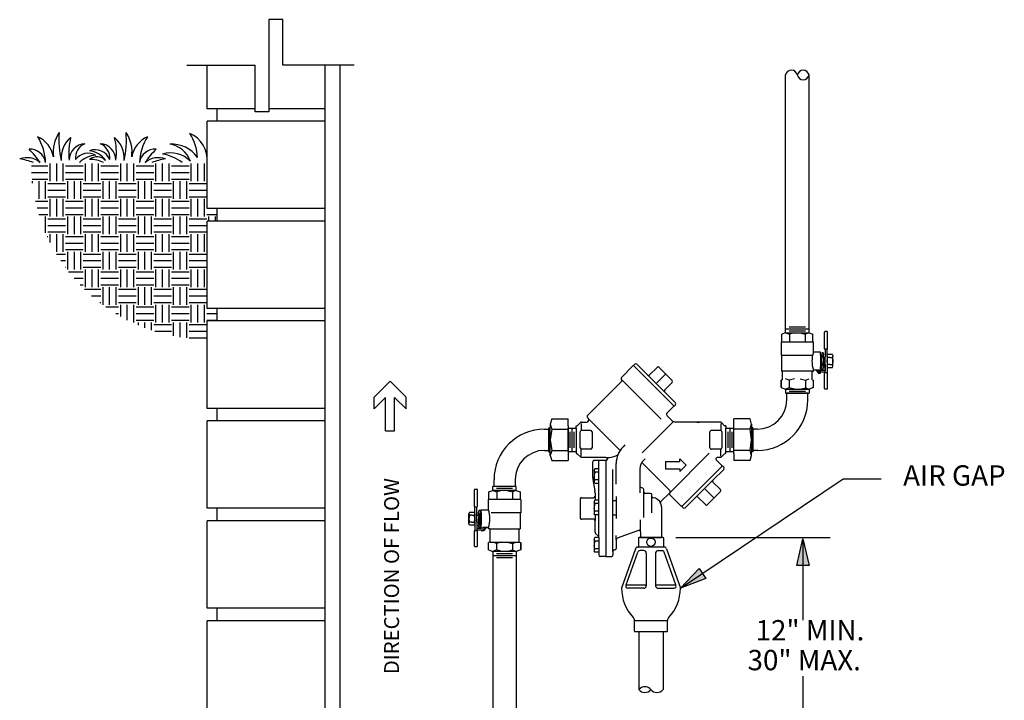
# Model space of a CAD drawing. Extents: x 6.4 to 28, y 6 to 18.3.
# Drawn here: x 6.4 to 16.9, y 11.1 to 18.3 of the extents above; entities that cross this region are included whole.
import ezdxf
from ezdxf.enums import TextEntityAlignment as Align

# ---------------------------------------------------------------- set-up
doc = ezdxf.new("R2010")
doc.units = 0
doc.header["$MEASUREMENT"] = 0
doc.layers.get('0').update_dxf_attribs({"linetype": 'CONTINUOUS'})
for name, color, linetype in [('OBJECT1', 7, 'CONTINUOUS'), ('OBJECT2', 8, 'CONTINUOUS'), ('TEXT', 7, 'CONTINUOUS')]:
    doc.layers.add(name, color=color, linetype=linetype)
doc.styles.add('ROMANS', font='romans.shx')

# ---------------------------------------------------------------- blocks, each defined once
blk = doc.blocks.new('*X5')
at = {"color": 0}
for p, q in [((-118.312, 62.812), (-118.312, 62.823)), ((-117.75, 62.812), (-117.75, 62.823)), ((-117.188, 62.812), (-117.188, 62.823)), ((-116.812, 61.312), (-116.812, 62.812)), ((-116.25, 61.312), (-116.25, 62.812)), ((-115.688, 61.312), (-115.688, 62.812)), ((-115.312, 62.812), (-115.312, 62.823)), ((-114.75, 62.812), (-114.75, 62.823)), ((-114.187, 62.812), (-114.187, 62.823)), ((-113.812, 61.312), (-113.812, 62.812)), ((-113.25, 61.312), (-113.25, 62.812)), ((-112.688, 61.312), (-112.688, 62.812)), ((-112.312, 62.812), (-112.312, 62.823)), ((-111.75, 62.812), (-111.75, 62.823)), ((-111.187, 62.812), (-111.187, 62.823)), ((-110.812, 61.312), (-110.812, 62.812)), ((-110.25, 61.312), (-110.25, 62.812)), ((-109.688, 61.312), (-109.688, 62.812)), ((-109.312, 62.812), (-109.312, 62.823)), ((-108.75, 62.812), (-108.75, 62.823)), ((-108.187, 62.812), (-108.187, 62.823)), ((-107.812, 61.312), (-107.812, 62.812)), ((-107.25, 61.312), (-107.25, 62.812)), ((-106.688, 61.312), (-106.688, 62.812)), ((-106.312, 62.812), (-106.312, 62.823)), ((-105.75, 62.812), (-105.75, 62.823)), ((-105.188, 62.812), (-105.188, 62.823)), ((-104.812, 61.312), (-104.812, 62.812)), ((-104.25, 61.312), (-104.25, 62.812)), ((-103.687, 61.312), (-103.687, 62.812)), ((-118.404, 62.625), (-117, 62.625)), ((-118.386, 62.062), (-117, 62.062)), ((-115.5, 62.625), (-114, 62.625)), ((-115.5, 62.062), (-114, 62.062)), ((-112.5, 62.625), (-111, 62.625)), ((-112.5, 62.062), (-111, 62.062)), ((-109.5, 62.625), (-108, 62.625)), ((-109.5, 62.062), (-108, 62.062)), ((-106.5, 62.625), (-105, 62.625)), ((-106.5, 62.062), (-105, 62.062)), ((-103.5, 62.625), (-103.47, 62.625)), ((-103.5, 62.062), (-103.47, 62.062)), ((-118.347, 61.5), (-117, 61.5)), ((-118.312, 61.161), (-118.312, 61.312)), ((-117.75, 59.812), (-117.75, 61.312)), ((-117.188, 59.812), (-117.188, 61.312)), ((-117, 61.125), (-115.5, 61.125)), ((-115.5, 61.5), (-114, 61.5)), ((-115.312, 59.812), (-115.312, 61.312)), ((-114.75, 59.812), (-114.75, 61.312)), ((-114.187, 59.812), (-114.187, 61.312)), ((-114, 61.125), (-112.5, 61.125)), ((-112.5, 61.5), (-111, 61.5)), ((-112.312, 59.812), (-112.312, 61.312)), ((-111.75, 59.812), (-111.75, 61.312)), ((-111.187, 59.812), (-111.187, 61.312)), ((-111, 61.125), (-109.5, 61.125)), ((-109.5, 61.5), (-108, 61.5)), ((-109.312, 59.812), (-109.312, 61.312)), ((-108.75, 59.812), (-108.75, 61.312)), ((-108.187, 59.812), (-108.187, 61.312)), ((-108, 61.125), (-106.5, 61.125)), ((-106.5, 61.5), (-105, 61.5)), ((-106.312, 59.812), (-106.312, 61.312)), ((-105.75, 59.812), (-105.75, 61.312)), ((-105.188, 59.812), (-105.188, 61.312)), ((-105, 61.125), (-103.5, 61.125)), ((-103.5, 61.5), (-103.47, 61.5)), ((-117, 60.562), (-115.5, 60.562)), ((-114, 60.562), (-112.5, 60.562)), ((-111, 60.562), (-109.5, 60.562)), ((-108, 60.562), (-106.5, 60.562)), ((-105, 60.562), (-103.5, 60.562)), ((-118.059, 59.625), (-117, 59.625)), ((-117, 60), (-115.5, 60)), ((-116.812, 58.312), (-116.812, 59.812)), ((-116.25, 58.312), (-116.25, 59.812)), ((-115.688, 58.312), (-115.688, 59.812)), ((-115.5, 59.625), (-114, 59.625)), ((-114, 60), (-112.5, 60)), ((-113.812, 58.312), (-113.812, 59.812)), ((-113.25, 58.312), (-113.25, 59.812)), ((-112.688, 58.312), (-112.688, 59.812)), ((-112.5, 59.625), (-111, 59.625)), ((-111, 60), (-109.5, 60)), ((-110.812, 58.312), (-110.812, 59.812)), ((-110.25, 58.312), (-110.25, 59.812)), ((-109.688, 58.312), (-109.688, 59.812)), ((-109.5, 59.625), (-108, 59.625)), ((-108, 60), (-106.5, 60)), ((-107.812, 58.312), (-107.812, 59.812)), ((-107.25, 58.312), (-107.25, 59.812)), ((-106.688, 58.312), (-106.688, 59.812)), ((-106.5, 59.625), (-105, 59.625)), ((-105, 60), (-103.5, 60)), ((-104.812, 58.312), (-104.812, 59.812)), ((-104.25, 58.312), (-104.25, 59.812)), ((-103.687, 58.312), (-103.687, 59.812)), ((-103.5, 59.625), (-103.47, 59.625)), ((-117.924, 59.062), (-117, 59.062)), ((-115.5, 59.062), (-114, 59.062)), ((-112.5, 59.062), (-111, 59.062)), ((-109.5, 59.062), (-108, 59.062)), ((-106.5, 59.062), (-105, 59.062)), ((-103.5, 59.062), (-103.47, 59.062)), ((-117.766, 58.5), (-117, 58.5)), ((-117.188, 56.916), (-117.188, 58.312)), ((-117, 58.125), (-115.5, 58.125)), ((-115.5, 58.5), (-114, 58.5)), ((-115.312, 56.812), (-115.312, 58.312)), ((-114.75, 56.812), (-114.75, 58.312)), ((-114.187, 56.812), (-114.187, 58.312)), ((-114, 58.125), (-112.5, 58.125)), ((-112.5, 58.5), (-111, 58.5)), ((-112.312, 56.812), (-112.312, 58.312)), ((-111.75, 56.812), (-111.75, 58.312)), ((-111.187, 56.812), (-111.187, 58.312)), ((-111, 58.125), (-109.5, 58.125)), ((-109.5, 58.5), (-108, 58.5)), ((-109.312, 56.812), (-109.312, 58.312)), ((-108.75, 56.812), (-108.75, 58.312)), ((-108.187, 56.812), (-108.187, 58.312)), ((-108, 58.125), (-106.5, 58.125)), ((-106.5, 58.5), (-105, 58.5)), ((-106.312, 56.812), (-106.312, 58.312)), ((-105.75, 56.812), (-105.75, 58.312)), ((-105.188, 56.812), (-105.188, 58.312)), ((-105, 58.125), (-103.5, 58.125)), ((-103.5, 58.5), (-102.631, 58.5)), ((-103.312, 57.921), (-103.312, 58.312)), ((-102.75, 57.921), (-102.75, 58.312)), ((-117, 57.562), (-115.5, 57.562)), ((-117, 57), (-115.5, 57)), ((-114, 57.562), (-112.5, 57.562)), ((-114, 57), (-112.5, 57)), ((-111, 57.562), (-109.5, 57.562)), ((-111, 57), (-109.5, 57)), ((-108, 57.562), (-106.5, 57.562)), ((-108, 57), (-106.5, 57)), ((-105, 57.562), (-103.5, 57.562)), ((-105, 57), (-103.5, 57)), ((-117.059, 56.625), (-117, 56.625)), ((-116.812, 56.112), (-116.812, 56.812)), ((-116.25, 55.312), (-116.25, 56.812)), ((-115.688, 55.312), (-115.688, 56.812)), ((-115.5, 56.625), (-114, 56.625)), ((-115.5, 56.062), (-114, 56.062)), ((-113.812, 55.312), (-113.812, 56.812)), ((-113.25, 55.312), (-113.25, 56.812)), ((-112.688, 55.312), (-112.688, 56.812)), ((-112.5, 56.625), (-111, 56.625)), ((-112.5, 56.062), (-111, 56.062)), ((-110.812, 55.312), (-110.812, 56.812)), ((-110.25, 55.312), (-110.25, 56.812)), ((-109.688, 55.312), (-109.688, 56.812)), ((-109.5, 56.625), (-108, 56.625)), ((-109.5, 56.062), (-108, 56.062)), ((-107.812, 55.312), (-107.812, 56.812)), ((-107.25, 55.312), (-107.25, 56.812)), ((-106.688, 55.312), (-106.688, 56.812)), ((-106.5, 56.625), (-105, 56.625)), ((-106.5, 56.062), (-105, 56.062)), ((-104.812, 55.312), (-104.812, 56.812)), ((-104.25, 55.312), (-104.25, 56.812)), ((-103.687, 55.312), (-103.687, 56.812)), ((-103.5, 56.625), (-103.47, 56.625)), ((-103.5, 56.062), (-103.47, 56.062)), ((-115.5, 55.5), (-114, 55.5)), ((-115.312, 53.812), (-115.312, 55.312)), ((-114.75, 53.812), (-114.75, 55.312)), ((-114.187, 53.812), (-114.187, 55.312)), ((-112.5, 55.5), (-111, 55.5)), ((-112.312, 53.812), (-112.312, 55.312)), ((-111.75, 53.812), (-111.75, 55.312)), ((-111.187, 53.812), (-111.187, 55.312)), ((-109.5, 55.5), (-108, 55.5)), ((-109.312, 53.812), (-109.312, 55.312)), ((-108.75, 53.812), (-108.75, 55.312)), ((-108.187, 53.812), (-108.187, 55.312)), ((-106.5, 55.5), (-105, 55.5)), ((-106.312, 53.812), (-106.312, 55.312)), ((-105.75, 53.812), (-105.75, 55.312)), ((-105.188, 53.812), (-105.188, 55.312)), ((-103.5, 55.5), (-103.47, 55.5)), ((-116.269, 55.125), (-115.5, 55.125)), ((-115.913, 54.562), (-115.5, 54.562)), ((-114, 55.125), (-112.5, 55.125)), ((-114, 54.562), (-112.5, 54.562)), ((-111, 55.125), (-109.5, 55.125)), ((-111, 54.562), (-109.5, 54.562)), ((-108, 55.125), (-106.5, 55.125)), ((-108, 54.562), (-106.5, 54.562)), ((-105, 55.125), (-103.5, 55.125)), ((-105, 54.562), (-103.5, 54.562)), ((-115.521, 54), (-115.5, 54)), ((-115.237, 53.625), (-114, 53.625)), ((-114, 54), (-112.5, 54)), ((-113.812, 52.312), (-113.812, 53.812)), ((-113.25, 52.312), (-113.25, 53.812)), ((-112.688, 52.312), (-112.688, 53.812)), ((-112.5, 53.625), (-111, 53.625)), ((-111, 54), (-109.5, 54)), ((-110.812, 52.312), (-110.812, 53.812)), ((-110.25, 52.312), (-110.25, 53.812)), ((-109.688, 52.312), (-109.688, 53.812)), ((-109.5, 53.625), (-108, 53.625)), ((-108, 54), (-106.5, 54)), ((-107.812, 52.312), (-107.812, 53.812)), ((-107.25, 52.312), (-107.25, 53.812)), ((-106.688, 52.312), (-106.688, 53.812)), ((-106.5, 53.625), (-105, 53.625)), ((-105, 54), (-103.5, 54)), ((-104.812, 52.312), (-104.812, 53.812)), ((-104.25, 52.312), (-104.25, 53.812)), ((-103.687, 52.312), (-103.687, 53.812)), ((-103.5, 53.625), (-103.47, 53.625)), ((-114.775, 53.062), (-114, 53.062)), ((-112.5, 53.062), (-111, 53.062)), ((-109.5, 53.062), (-108, 53.062)), ((-106.5, 53.062), (-105, 53.062)), ((-103.5, 53.062), (-103.47, 53.062)), ((-114.264, 52.5), (-114, 52.5)), ((-113.892, 52.125), (-112.5, 52.125)), ((-112.5, 52.5), (-111, 52.5)), ((-112.312, 50.812), (-112.312, 52.312)), ((-111.75, 50.812), (-111.75, 52.312)), ((-111.187, 50.812), (-111.187, 52.312)), ((-111, 52.125), (-109.5, 52.125)), ((-109.5, 52.5), (-108, 52.5)), ((-109.312, 50.812), (-109.312, 52.312)), ((-108.75, 50.812), (-108.75, 52.312)), ((-108.187, 50.812), (-108.187, 52.312)), ((-108, 52.125), (-106.5, 52.125)), ((-106.5, 52.5), (-105, 52.5)), ((-106.312, 50.812), (-106.312, 52.312)), ((-105.75, 50.812), (-105.75, 52.312)), ((-105.188, 50.812), (-105.188, 52.312)), ((-105, 52.125), (-103.5, 52.125)), ((-103.5, 52.5), (-103.47, 52.5)), ((-113.282, 51.562), (-112.5, 51.562)), ((-111, 51.562), (-109.5, 51.562)), ((-108, 51.562), (-106.5, 51.562)), ((-105, 51.562), (-103.5, 51.562)), ((-112.596, 51), (-112.5, 51)), ((-112.088, 50.625), (-111, 50.625)), ((-111, 51), (-109.5, 51)), ((-110.812, 49.817), (-110.812, 50.812)), ((-110.25, 49.515), (-110.25, 50.812)), ((-109.688, 49.312), (-109.688, 50.812)), ((-109.5, 50.625), (-108, 50.625)), ((-108, 51), (-106.5, 51)), ((-107.812, 49.312), (-107.812, 50.812)), ((-107.25, 49.312), (-107.25, 50.812)), ((-106.688, 49.312), (-106.688, 50.812)), ((-106.5, 50.625), (-105, 50.625)), ((-105, 51), (-103.5, 51)), ((-104.812, 49.312), (-104.812, 50.812)), ((-104.25, 49.312), (-104.25, 50.812)), ((-103.687, 49.312), (-103.687, 50.812)), ((-103.5, 50.625), (-103.47, 50.625)), ((-111.231, 50.062), (-111, 50.062)), ((-109.5, 50.062), (-108, 50.062)), ((-109.5, 49.5), (-108, 49.5)), ((-106.5, 50.062), (-105, 50.062)), ((-106.5, 49.5), (-105, 49.5)), ((-103.5, 50.062), (-102.631, 50.062)), ((-103.5, 49.5), (-102.631, 49.5)), ((-109.312, 49.078), (-109.312, 49.312)), ((-108.75, 48.852), (-108.75, 49.312)), ((-108.187, 48.652), (-108.187, 49.312)), ((-108, 49.125), (-106.5, 49.125)), ((-107.909, 48.562), (-106.5, 48.562)), ((-106.312, 48.161), (-106.312, 49.312)), ((-105.75, 48.063), (-105.75, 49.312)), ((-105.188, 47.987), (-105.188, 49.312)), ((-105, 49.125), (-103.5, 49.125)), ((-105, 48.562), (-103.5, 48.562)), ((-105, 48), (-103.5, 48))]:
    blk.add_line(p, q, dxfattribs=at)
blk = doc.blocks.new('SPECSHEET_FLOWARROW')
at = {"layer": 'OBJECT1'}
for p, q in [((0, 0), (-1.359, -1.359)), ((0, 0), (1.359, -1.359)), ((-1.359, -2.356), (-1.359, -1.359)), ((-0.388, -1.385), (-1.359, -2.356)), ((-0.388, -4.226), (-0.388, -1.385)), ((0.388, -4.226), (0.388, -1.385)), ((0.388, -1.385), (1.359, -2.356)), ((1.359, -2.356), (1.359, -1.359)), ((-0.388, -4.226), (0.388, -4.226))]:
    blk.add_line(p, q, dxfattribs=at)

msp = doc.modelspace()

# ---------------------------------------------------------------- hatches: boundary and pattern name
at = {"layer": 'TEXT'}
h = msp.add_hatch(color=256, dxfattribs=at)
h.paths.add_polyline_path([(14.739, 12.818), (14.675, 12.536), (14.739, 12.536)])
h.paths.add_polyline_path([(14.739, 12.818), (14.739, 12.818), (14.739, 12.536), (14.803, 12.536)])
h = msp.add_hatch(color=256, dxfattribs=at)
h.paths.add_polyline_path([(13.437, 12.294), (13.707, 12.398), (13.671, 12.451)])
h.paths.add_polyline_path([(13.671, 12.451), (13.635, 12.504), (13.437, 12.294), (13.437, 12.294)])

# ---------------------------------------------------------------- linework, layer by layer
for p, q in [((15.166, 13.456), (15.571, 13.456)), ((11.412, 12.785), (11.725, 12.785))]:
    msp.add_line(p, q)
at = {"layer": 'OBJECT1'}
for p, q in [((8.409, 17.39), (8.409, 17.854)), ((9.818, 17.854), (9.818, 10.595)), ((14.554, 15.009), (14.554, 17.749)), ((14.804, 15.009), (14.804, 17.749)), ((8.409, 16.328), (8.409, 17.257)), ((8.409, 15.266), (8.409, 16.195)), ((8.409, 14.205), (8.409, 15.134)), ((14.554, 15.009), (14.513, 14.993)), ((14.513, 14.912), (14.513, 14.993)), ((14.804, 15.009), (14.845, 14.993)), ((14.845, 14.912), (14.845, 14.993)), ((14.968, 14.838), (14.968, 15.016)), ((14.994, 15.021), (14.973, 15.021)), ((14.999, 14.838), (14.999, 15.016)), ((14.507, 14.911), (14.507, 14.77)), ((14.851, 14.802), (14.851, 14.911)), ((14.512, 14.769), (14.512, 14.6)), ((14.926, 14.802), (14.851, 14.802)), ((14.926, 14.771), (14.926, 14.802)), ((14.938, 14.771), (14.926, 14.771)), ((14.938, 14.797), (14.938, 14.771)), ((14.952, 14.797), (14.938, 14.797)), ((14.952, 14.797), (14.957, 14.776)), ((14.957, 14.746), (14.957, 14.776)), ((14.973, 14.833), (14.973, 14.746)), ((14.994, 14.762), (14.994, 14.833)), ((14.994, 14.762), (14.998, 14.778)), ((15.052, 14.778), (14.998, 14.778)), ((15.052, 14.778), (15.056, 14.762)), ((15.056, 14.654), (15.056, 14.762)), ((12.933, 14.656), (12.812, 14.534)), ((12.939, 14.661), (12.952, 14.675)), ((12.974, 14.675), (13.088, 14.561)), ((14.938, 14.646), (14.926, 14.646)), ((14.926, 14.608), (14.926, 14.646)), ((14.938, 14.62), (14.938, 14.646)), ((14.973, 14.746), (14.957, 14.746)), ((14.973, 14.746), (14.957, 14.746)), ((14.973, 14.671), (14.957, 14.671)), ((14.957, 14.671), (14.957, 14.64)), ((14.973, 14.671), (14.973, 14.608)), ((14.973, 14.608), (14.973, 14.671)), ((14.994, 14.654), (14.998, 14.638)), ((14.994, 14.654), (14.994, 14.583)), ((15.052, 14.638), (15.056, 14.654)), ((13.19, 14.641), (13.11, 14.561)), ((13.212, 14.641), (13.35, 14.503)), ((14.523, 14.51), (14.523, 14.6)), ((14.835, 14.6), (14.851, 14.6)), ((14.835, 14.51), (14.835, 14.6)), ((14.851, 14.615), (14.876, 14.615)), ((14.851, 14.6), (14.851, 14.615)), ((14.876, 14.615), (14.899, 14.582)), ((14.903, 14.58), (14.921, 14.58)), ((14.973, 14.608), (14.926, 14.608)), ((14.973, 14.59), (14.926, 14.59)), ((14.926, 14.59), (14.926, 14.585)), ((14.952, 14.62), (14.938, 14.62)), ((14.952, 14.62), (14.957, 14.64)), ((14.968, 14.416), (14.968, 14.578)), ((14.973, 14.583), (14.973, 14.59)), ((14.973, 14.59), (14.973, 14.583)), ((14.998, 14.638), (15.052, 14.638)), ((14.999, 14.416), (14.999, 14.578)), ((12.449, 14.129), (12.812, 14.492)), ((12.812, 14.513), (12.812, 14.513)), ((13.35, 14.481), (13.27, 14.401)), ((14.523, 14.51), (14.507, 14.504)), ((14.507, 14.426), (14.507, 14.504)), ((14.507, 14.504), (14.507, 14.426)), ((14.835, 14.51), (14.851, 14.504)), ((14.851, 14.426), (14.851, 14.504)), ((13.384, 14.265), (13.27, 14.379)), ((14.507, 14.426), (14.554, 14.409)), ((14.554, 14.409), (14.554, 14.367)), ((14.791, 14.367), (14.566, 14.367)), ((14.566, 14.296), (14.566, 14.367)), ((14.791, 14.296), (14.791, 14.367)), ((14.851, 14.426), (14.804, 14.409)), ((14.804, 14.409), (14.804, 14.367)), ((14.804, 14.409), (14.804, 14.409)), ((14.994, 14.411), (14.973, 14.411)), ((13.365, 14.225), (13.293, 14.153)), ((13.37, 14.23), (13.384, 14.243)), ((13.293, 14.13), (13.346, 14.077)), ((8.409, 13.143), (8.409, 14.072)), ((12.07, 14.093), (12.055, 14.039)), ((12.055, 14.039), (12.055, 14)), ((12.07, 14.093), (12.243, 14.093)), ((12.243, 14.019), (12.243, 14.093)), ((12.328, 13.996), (12.328, 14.019)), ((12.328, 14.019), (12.334, 14.019)), ((12.375, 14.054), (12.345, 14.024)), ((12.387, 14.059), (12.438, 14.059)), ((12.449, 14.108), (12.455, 14.102)), ((13.861, 14.059), (13.39, 14.059)), ((13.872, 14.054), (13.903, 14.024)), ((13.92, 14.019), (13.914, 14.019)), ((13.92, 14.019), (13.92, 13.996)), ((14.005, 14.019), (14.005, 14.093)), ((14.177, 14.093), (14.005, 14.093)), ((14.192, 14.039), (14.177, 14.093)), ((14.192, 14.039), (14.192, 14)), ((11.994, 13.984), (12.029, 13.984)), ((12.04, 13.995), (12.04, 14)), ((12.04, 14), (12.055, 14)), ((12.243, 13.996), (12.328, 13.996)), ((13.92, 13.996), (14.005, 13.996)), ((14.207, 14), (14.192, 14)), ((14.207, 14), (14.207, 13.995)), ((14.254, 13.984), (14.219, 13.984)), ((14.254, 13.984), (14.219, 13.984)), ((11.994, 13.759), (12.029, 13.759)), ((12.04, 13.743), (12.04, 13.748)), ((12.04, 13.743), (12.055, 13.743)), ((12.055, 13.704), (12.055, 13.743)), ((12.055, 13.704), (12.07, 13.65)), ((12.243, 13.747), (12.328, 13.747)), ((12.243, 13.724), (12.243, 13.65)), ((12.328, 13.747), (12.328, 13.724)), ((12.328, 13.724), (12.334, 13.724)), ((12.375, 13.689), (12.345, 13.719)), ((13.872, 13.689), (13.903, 13.719)), ((13.92, 13.724), (13.914, 13.724)), ((13.92, 13.724), (13.92, 13.747)), ((13.92, 13.747), (14.005, 13.747)), ((14.005, 13.724), (14.005, 13.65)), ((14.177, 13.65), (14.192, 13.704)), ((14.207, 13.743), (14.192, 13.743)), ((14.192, 13.704), (14.192, 13.743)), ((14.207, 13.748), (14.207, 13.743)), ((14.254, 13.759), (14.219, 13.759)), ((14.254, 13.759), (14.219, 13.759)), ((12.07, 13.65), (12.243, 13.65)), ((12.646, 13.684), (12.387, 13.684)), ((12.505, 13.471), (12.505, 13.636)), ((12.645, 13.651), (12.521, 13.651)), ((12.645, 13.651), (12.645, 13.651)), ((12.661, 13.668), (12.661, 13.667)), ((13.878, 13.597), (13.818, 13.657)), ((13.861, 13.684), (13.829, 13.684)), ((14.177, 13.65), (14.005, 13.65)), ((13.897, 13.557), (13.783, 13.443)), ((13.883, 13.593), (13.897, 13.579)), ((11.456, 13.447), (11.456, 13.376)), ((11.681, 13.447), (11.681, 13.376)), ((12.507, 13.45), (12.528, 13.329)), ((13.863, 13.342), (13.783, 13.421)), ((11.249, 13.163), (11.249, 13.341)), ((11.253, 13.346), (11.275, 13.346)), ((11.28, 13.163), (11.28, 13.341)), ((11.402, 13.318), (11.444, 13.334)), ((11.402, 13.237), (11.402, 13.318)), ((11.444, 13.334), (11.444, 13.376)), ((11.444, 13.334), (11.444, 13.334)), ((11.681, 13.376), (11.456, 13.376)), ((11.694, 13.334), (11.694, 13.376)), ((11.694, 13.334), (11.735, 13.318)), ((11.735, 13.318), (11.735, 13.237)), ((12.53, 13.308), (12.53, 13.272)), ((13.23, 13.214), (13.325, 13.309)), ((13.446, 13.167), (13.325, 13.288)), ((13.863, 13.32), (13.725, 13.182)), ((11.397, 13.127), (11.397, 13.236)), ((11.741, 13.236), (11.741, 13.094)), ((12.373, 13.241), (12.373, 13.043)), ((12.388, 13.256), (12.514, 13.256)), ((13.487, 13.148), (13.601, 13.261)), ((13.703, 13.182), (13.623, 13.261)), ((11.196, 13.103), (11.191, 13.087)), ((11.191, 12.979), (11.191, 13.087)), ((11.196, 13.103), (11.249, 13.103)), ((11.254, 13.087), (11.249, 13.103)), ((11.254, 13.087), (11.254, 13.158)), ((11.275, 13.071), (11.275, 13.158)), ((11.296, 13.122), (11.291, 13.101)), ((11.291, 13.071), (11.291, 13.101)), ((11.296, 13.122), (11.309, 13.122)), ((11.309, 13.122), (11.309, 13.096)), ((11.309, 13.096), (11.322, 13.096)), ((11.322, 13.127), (11.397, 13.127)), ((11.322, 13.096), (11.322, 13.127)), ((11.735, 13.094), (11.735, 12.924)), ((13.235, 13.158), (13.235, 12.832)), ((13.452, 13.162), (13.465, 13.148)), ((8.409, 12.081), (8.409, 13.01)), ((11.196, 12.963), (11.191, 12.979)), ((11.254, 12.979), (11.249, 12.963)), ((11.254, 12.979), (11.254, 12.908)), ((11.275, 13.071), (11.291, 13.071)), ((11.275, 12.996), (11.275, 12.933)), ((11.291, 12.996), (11.291, 12.965)), ((11.309, 12.971), (11.322, 12.971)), ((11.309, 12.944), (11.309, 12.971)), ((11.322, 12.933), (11.322, 12.971)), ((12.514, 13.028), (12.388, 13.028)), ((12.53, 12.888), (12.53, 13.012)), ((11.249, 12.963), (11.196, 12.963)), ((11.249, 12.741), (11.249, 12.903)), ((11.275, 12.933), (11.322, 12.933)), ((11.275, 12.908), (11.275, 12.915)), ((11.275, 12.915), (11.275, 12.908)), ((11.275, 12.915), (11.322, 12.915)), ((11.28, 12.741), (11.28, 12.903)), ((11.296, 12.944), (11.291, 12.965)), ((11.296, 12.944), (11.309, 12.944)), ((11.322, 12.915), (11.322, 12.91)), ((11.345, 12.905), (11.327, 12.905)), ((11.372, 12.939), (11.349, 12.907)), ((11.397, 12.939), (11.372, 12.939)), ((11.397, 12.924), (11.397, 12.939)), ((11.412, 12.924), (11.397, 12.924)), ((11.412, 12.924), (11.412, 12.785)), ((11.725, 12.785), (11.725, 12.924)), ((12.566, 12.846), (12.535, 12.877)), ((12.991, 12.909), (12.765, 12.824)), ((13.013, 12.894), (13.013, 12.832)), ((11.412, 12.785), (11.397, 12.78)), ((11.397, 12.701), (11.397, 12.78)), ((11.725, 12.785), (11.741, 12.78)), ((11.741, 12.701), (11.741, 12.78)), ((11.741, 12.78), (11.741, 12.701)), ((12.529, 12.833), (12.52, 12.82)), ((12.52, 12.82), (12.52, 12.689)), ((12.57, 12.833), (12.529, 12.833)), ((12.755, 12.809), (12.755, 12.716)), ((13.035, 12.832), (12.997, 12.832)), ((13.013, 12.832), (13.235, 12.832)), ((13.252, 12.832), (13.213, 12.832)), ((11.254, 12.736), (11.275, 12.736)), ((11.397, 12.701), (11.444, 12.684)), ((11.444, 12.684), (11.444, 10.595)), ((11.741, 12.701), (11.694, 12.684)), ((11.694, 12.684), (11.694, 10.595)), ((12.529, 12.676), (12.52, 12.689)), ((12.57, 12.676), (12.529, 12.676)), ((12.57, 12.676), (12.57, 12.647)), ((12.72, 12.685), (12.72, 12.647)), ((12.739, 12.7), (12.736, 12.7)), ((12.983, 12.73), (12.991, 12.73)), ((13.266, 12.73), (13.258, 12.73)), ((12.645, 12.631), (12.586, 12.632)), ((12.645, 12.631), (12.704, 12.631)), ((8.409, 11.019), (8.409, 11.948)), ((12.996, 11.832), (12.996, 11.216)), ((13.252, 11.832), (13.252, 11.216))]:
    msp.add_line(p, q, dxfattribs=at)
at = {"layer": 'OBJECT1', "linetype": 'CONTINUOUS'}
for p, q in [((12.991, 12.826), (12.991, 12.73)), ((13.258, 12.826), (13.258, 12.73)), ((12.959, 12.714), (12.811, 12.294)), ((12.861, 12.328), (12.984, 12.677)), ((13.048, 12.694), (13.008, 12.694)), ((13.074, 12.668), (13.074, 12.32)), ((13.174, 12.668), (13.174, 12.32)), ((13.2, 12.694), (13.24, 12.694)), ((13.387, 12.328), (13.264, 12.677)), ((13.289, 12.714), (13.437, 12.294)), ((12.859, 12.32), (12.861, 12.328)), ((13.048, 12.294), (12.877, 12.294)), ((13.2, 12.294), (13.371, 12.294)), ((13.39, 12.32), (13.387, 12.328)), ((12.949, 11.838), (12.949, 11.949)), ((13.299, 11.838), (13.299, 11.949)), ((12.955, 11.832), (12.996, 11.832)), ((13.252, 11.832), (13.293, 11.832))]:
    msp.add_line(p, q, dxfattribs=at)
at = {"layer": 'OBJECT1'}
for centre, radius, start, end in [((14.616, 17.736), 0.0638, 11.6792, 168.3208), ((14.741, 17.736), 0.0638, 11.6792, 168.3208), ((14.973, 15.016), 0.00495, 89.5551, 180.4526), ((14.994, 15.016), 0.00495, 359.5474, 90.4449), ((14.973, 14.838), 0.00498, 179.8525, 270.1436), ((14.994, 14.838), 0.00498, 269.8564, 0.1475), ((12.963, 14.664), 0.0156, 45.0131, 134.9843), ((13.201, 14.63), 0.0156, 45.0007, 134.9948), ((13.099, 14.572), 0.0156, 225.0074, 314.993), ((14.903, 14.585), 0.00519, 215.8074, 268.8622), ((14.921, 14.585), 0.00499, 269.9071, 0.1897), ((14.973, 14.578), 0.005, 90.2106, 180.0541), ((14.994, 14.578), 0.005, 359.9459, 89.7894), ((12.822, 14.524), 0.015, 134.9736, 225.0292), ((12.801, 14.503), 0.015, 315.0264, 44.9745), ((13.339, 14.492), 0.0156, 315.0122, 44.9921), ((13.281, 14.39), 0.0156, 135.0052, 224.9978), ((14.973, 14.416), 0.00496, 179.5154, 270.4866), ((14.994, 14.416), 0.00496, 269.5134, 0.4846), ((13.373, 14.254), 0.0156, 315.0018, 44.9983), ((14.254, 14.296), 0.537, 270, 0), ((14.254, 14.296), 0.312, 270, 0), ((12.46, 14.119), 0.015, 134.9936, 225.0073), ((13.304, 14.142), 0.0158, 135.0312, 224.9688), ((12.334, 14.035), 0.0156, 270.0105, 314.9336), ((12.386, 14.043), 0.0155, 89.895, 135.21), ((12.438, 14.084), 0.025, 270.1023, 44.9323), ((13.39, 14.122), 0.0627, 225.068, 269.9183), ((13.861, 14.043), 0.0156, 44.993, 89.9852), ((13.914, 14.035), 0.0156, 224.8772, 270.0378), ((11.994, 13.447), 0.537, 90, 180), ((12.029, 13.995), 0.0112, 270, 0), ((14.219, 13.995), 0.0112, 180, 270), ((11.994, 13.447), 0.312, 90, 180), ((12.029, 13.748), 0.0112, 0, 90), ((12.334, 13.708), 0.0157, 45.1287, 89.8021), ((13.914, 13.708), 0.0157, 90.1175, 134.8956), ((14.219, 13.748), 0.0112, 90, 180), ((12.387, 13.7), 0.0156, 225.1258, 270.0618), ((12.521, 13.636), 0.0156, 89.9139, 180.1102), ((12.646, 13.668), 0.0157, 0.1523, 89.8422), ((12.646, 13.667), 0.0156, 270.0142, 359.9864), ((13.829, 13.668), 0.0156, 90.0451, 224.9615), ((13.861, 13.7), 0.0157, 269.8797, 314.808), ((13.886, 13.568), 0.0156, 315.0157, 44.979), ((12.63, 13.471), 0.125, 179.9784, 189.9882), ((13.794, 13.432), 0.0156, 135.0087, 224.993), ((11.254, 13.341), 0.00496, 89.7061, 180.3016), ((11.275, 13.341), 0.00496, 359.6984, 90.2939), ((12.405, 13.308), 0.125, 359.9958, 9.9714), ((13.335, 13.299), 0.015, 134.979, 225.0219), ((13.852, 13.331), 0.0156, 315, 44.9983), ((12.388, 13.241), 0.0156, 90.0136, 179.9852), ((12.514, 13.272), 0.0156, 270.0158, 0.0386), ((13.24, 13.204), 0.015, 134.9142, 204.2196), ((13.138, 13.158), 0.0972, 359.9669, 24.1841), ((13.612, 13.25), 0.0156, 45.0052, 134.9969), ((13.714, 13.193), 0.0156, 225.0122, 314.9917), ((11.254, 13.163), 0.00496, 179.6906, 270.3075), ((11.275, 13.163), 0.00496, 269.6925, 0.3094), ((13.476, 13.159), 0.0156, 225.0035, 314.9961), ((12.388, 13.043), 0.0156, 179.9672, 270.0346), ((12.514, 13.012), 0.0156, 359.9189, 90.0263), ((11.254, 12.903), 0.00503, 90.5311, 179.7301), ((11.275, 12.903), 0.00503, 0.2699, 89.4689), ((11.327, 12.91), 0.005, 179.9778, 270.0222), ((11.345, 12.91), 0.00506, 270.3835, 324.6963), ((12.546, 12.888), 0.0158, 180.2817, 224.8442), ((12.997, 12.894), 0.0156, 0.0111, 110.6099), ((12.555, 12.835), 0.0155, 359.8341, 45.0492), ((12.771, 12.809), 0.0156, 110.5394, 180.1215), ((11.254, 12.741), 0.005, 179.9643, 270.308), ((11.275, 12.741), 0.005, 269.692, 0.0357), ((12.736, 12.685), 0.0156, 89.7809, 180.2191), ((12.739, 12.716), 0.0156, 270.0636, 359.9645), ((12.586, 12.647), 0.0156, 180.0485, 270.043), ((12.704, 12.647), 0.0156, 269.8705, 0.1295), ((13.06, 11.267), 0.0818, 218.483, 321.517), ((13.188, 11.267), 0.0818, 218.483, 321.517)]:
    msp.add_arc(centre, radius, start, end, dxfattribs=at)
at = {"layer": 'OBJECT1', "linetype": 'CONTINUOUS'}
for centre, radius, start, end in [((12.997, 12.826), 0.006, 90.0018, 179.9973), ((13.252, 12.826), 0.006, 0.0027, 89.9982), ((12.983, 12.705), 0.025, 90, 160.5824), ((13.008, 12.669), 0.025, 90, 160.5824), ((13.048, 12.668), 0.026, 0.0002, 89.9996), ((13.2, 12.668), 0.026, 90.0008, 179.9996), ((13.24, 12.669), 0.025, 19.4176, 90), ((13.266, 12.705), 0.025, 19.4176, 90), ((13.261, 12.294), 0.449, 180, 223.6442), ((12.877, 12.314), 0.02, 160.5823, 269.9995), ((13.048, 12.32), 0.026, 270.0009, 359.9991), ((13.2, 12.32), 0.026, 180.0008, 269.9992), ((12.988, 12.294), 0.449, 316.3558, 0), ((13.371, 12.314), 0.02, 270.0005, 19.4177), ((12.899, 11.949), 0.05, 0.0017, 43.6425), ((13.349, 11.949), 0.05, 136.3573, 179.9983), ((12.955, 11.838), 0.006, 179.9982, 270.0055), ((13.293, 11.838), 0.006, 269.9945, 0.0018)]:
    msp.add_arc(centre, radius, start, end, dxfattribs=at)
at = {"layer": 'OBJECT2'}
for p, q in [((9.212, 18.337), (9.066, 18.337)), ((9.066, 18.337), (9.066, 17.357)), ((9.212, 17.854), (9.212, 18.337)), ((8.195, 17.854), (8.92, 17.854)), ((8.92, 17.357), (8.92, 17.854)), ((9.973, 17.854), (9.212, 17.854)), ((9.659, 17.854), (9.659, 9.804)), ((8.92, 17.39), (8.409, 17.39)), ((8.514, 17.39), (8.514, 17.257)), ((9.659, 17.39), (9.066, 17.39)), ((9.659, 17.257), (8.409, 17.257)), ((9.066, 17.357), (8.92, 17.357)), ((9.659, 16.328), (8.409, 16.328)), ((8.514, 16.328), (8.514, 16.195)), ((9.659, 16.195), (8.409, 16.195)), ((9.659, 15.266), (8.409, 15.266)), ((8.514, 15.266), (8.514, 15.134)), ((9.659, 15.134), (8.409, 15.134)), ((14.593, 15.073), (14.765, 15.073)), ((14.554, 15.052), (14.804, 15.052)), ((14.554, 15.009), (14.804, 15.009)), ((14.554, 15.009), (14.596, 14.994)), ((14.593, 15.031), (14.765, 15.031)), ((14.653, 15.009), (14.596, 14.994)), ((14.596, 14.994), (14.596, 14.911)), ((14.705, 15.009), (14.762, 14.994)), ((14.804, 15.009), (14.762, 14.994)), ((14.762, 14.994), (14.762, 14.911)), ((14.507, 14.911), (14.851, 14.911)), ((14.507, 14.77), (14.837, 14.77)), ((14.926, 14.771), (14.926, 14.646)), ((14.938, 14.646), (14.938, 14.771)), ((14.952, 14.755), (14.938, 14.755)), ((14.952, 14.755), (14.957, 14.776)), ((14.952, 14.755), (14.957, 14.708)), ((14.994, 14.833), (14.973, 14.833)), ((14.994, 14.762), (14.994, 14.654)), ((14.999, 14.746), (14.994, 14.762)), ((15.056, 14.762), (15.052, 14.746)), ((12.944, 14.656), (12.933, 14.656)), ((12.939, 14.661), (13.37, 14.23)), ((14.952, 14.661), (14.938, 14.661)), ((14.952, 14.661), (14.957, 14.708)), ((14.952, 14.661), (14.957, 14.64)), ((14.957, 14.746), (14.957, 14.671)), ((14.973, 14.671), (14.973, 14.746)), ((14.994, 14.708), (14.999, 14.746)), ((14.999, 14.671), (14.994, 14.708)), ((14.994, 14.654), (14.999, 14.671)), ((15.025, 14.746), (14.999, 14.746)), ((15.025, 14.671), (14.999, 14.671)), ((15.025, 14.746), (15.052, 14.746)), ((15.025, 14.671), (15.052, 14.671)), ((15.052, 14.746), (15.056, 14.708)), ((15.056, 14.708), (15.052, 14.671)), ((15.056, 14.654), (15.052, 14.671)), ((13.27, 14.379), (13.088, 14.561)), ((13.281, 14.572), (13.179, 14.47)), ((14.835, 14.6), (14.512, 14.6)), ((14.851, 14.615), (14.851, 14.615)), ((14.851, 14.615), (14.851, 14.615)), ((14.876, 14.615), (14.909, 14.615)), ((14.896, 14.603), (14.896, 14.595)), ((14.901, 14.608), (14.926, 14.608)), ((14.926, 14.59), (14.901, 14.59)), ((14.973, 14.59), (14.973, 14.608)), ((14.994, 14.583), (14.973, 14.583)), ((13.232, 14.092), (12.812, 14.513)), ((14.593, 14.506), (14.554, 14.521)), ((14.65, 14.521), (14.593, 14.506)), ((14.593, 14.506), (14.593, 14.424)), ((14.708, 14.521), (14.765, 14.506)), ((14.765, 14.506), (14.804, 14.521)), ((14.765, 14.506), (14.765, 14.424)), ((14.593, 14.424), (14.554, 14.409)), ((14.554, 14.409), (14.804, 14.409)), ((14.554, 14.367), (14.574, 14.367)), ((14.574, 14.367), (14.784, 14.367)), ((14.65, 14.409), (14.593, 14.424)), ((14.593, 14.388), (14.765, 14.388)), ((14.708, 14.409), (14.765, 14.424)), ((14.765, 14.424), (14.804, 14.409)), ((14.784, 14.367), (14.804, 14.367)), ((13.365, 14.235), (13.365, 14.225)), ((13.37, 14.23), (13.37, 14.23)), ((9.659, 14.205), (8.409, 14.205)), ((8.514, 14.205), (8.514, 14.072)), ((9.659, 14.072), (8.409, 14.072)), ((9.659, 14.072), (8.409, 14.072)), ((12.055, 14.039), (12.07, 13.984)), ((12.243, 14.019), (12.243, 13.724)), ((12.381, 14.044), (12.381, 13.97)), ((12.798, 13.759), (12.455, 14.102)), ((13.365, 14.064), (13.032, 13.731)), ((13.6, 14.058), (13.575, 14.058)), ((13.613, 14.058), (13.638, 14.058)), ((13.867, 14.044), (13.867, 13.97)), ((14.005, 13.724), (14.005, 14.019)), ((14.177, 13.984), (14.192, 14.039)), ((12.04, 13.748), (12.04, 13.995)), ((12.055, 13.743), (12.055, 14)), ((12.07, 13.984), (12.055, 13.872)), ((12.07, 13.984), (12.243, 13.984)), ((12.243, 13.747), (12.243, 13.996)), ((12.264, 13.957), (12.264, 13.786)), ((12.285, 13.996), (12.285, 13.747)), ((12.306, 13.957), (12.306, 13.786)), ((12.328, 13.996), (12.328, 13.747)), ((12.373, 13.786), (12.373, 13.956)), ((12.483, 13.971), (12.388, 13.971)), ((12.498, 13.956), (12.498, 13.786)), ((13.751, 13.786), (13.751, 13.956)), ((13.861, 13.971), (13.766, 13.971)), ((13.876, 13.956), (13.876, 13.786)), ((13.92, 13.747), (13.92, 13.996)), ((13.941, 13.957), (13.941, 13.786)), ((13.962, 13.996), (13.962, 13.747)), ((13.983, 13.957), (13.983, 13.786)), ((14.005, 13.747), (14.005, 13.996)), ((14.177, 13.984), (14.005, 13.984)), ((14.192, 13.871), (14.177, 13.984)), ((14.192, 14), (14.192, 13.743)), ((14.207, 13.995), (14.207, 13.748)), ((12.055, 13.872), (12.07, 13.759)), ((12.498, 13.871), (12.498, 13.871)), ((12.848, 13.816), (12.828, 13.797)), ((13.876, 13.871), (13.876, 13.871)), ((14.177, 13.759), (14.192, 13.871)), ((12.07, 13.759), (12.055, 13.704)), ((12.07, 13.759), (12.243, 13.759)), ((12.381, 13.699), (12.381, 13.773)), ((12.483, 13.771), (12.388, 13.771)), ((13.325, 13.309), (13.743, 13.728)), ((13.861, 13.771), (13.766, 13.771)), ((13.867, 13.699), (13.867, 13.773)), ((14.177, 13.759), (14.005, 13.759)), ((14.192, 13.704), (14.177, 13.759)), ((12.57, 12.833), (12.57, 13.651)), ((12.645, 13.651), (12.645, 12.631)), ((12.646, 13.684), (12.679, 13.684)), ((12.755, 13.399), (12.755, 13.62)), ((13.325, 13.331), (13.026, 13.629)), ((13.063, 13.67), (13.044, 13.651)), ((13.277, 13.639), (13.277, 13.564)), ((13.277, 13.639), (13.43, 13.639)), ((13.499, 13.602), (13.43, 13.67)), ((13.43, 13.639), (13.43, 13.67)), ((13.499, 13.602), (13.43, 13.533)), ((13.878, 13.588), (13.878, 13.597)), ((12.529, 13.564), (12.52, 13.552)), ((12.52, 13.552), (12.52, 13.42)), ((12.529, 13.526), (12.52, 13.541)), ((12.529, 13.526), (12.52, 13.494)), ((12.57, 13.564), (12.529, 13.564)), ((12.57, 13.526), (12.529, 13.526)), ((12.72, 12.685), (12.72, 13.555)), ((13.008, 13.308), (13.008, 13.563)), ((13.277, 13.564), (13.43, 13.564)), ((13.43, 13.564), (13.43, 13.533)), ((13.457, 13.167), (13.878, 13.588)), ((12.529, 13.446), (12.52, 13.478)), ((12.529, 13.446), (12.52, 13.431)), ((12.529, 13.408), (12.52, 13.42)), ((12.57, 13.446), (12.529, 13.446)), ((12.57, 13.408), (12.529, 13.408)), ((13.601, 13.261), (13.783, 13.443)), ((11.464, 13.376), (11.444, 13.376)), ((11.694, 13.334), (11.444, 13.334)), ((11.444, 13.334), (11.486, 13.318)), ((11.674, 13.376), (11.464, 13.376)), ((11.655, 13.355), (11.483, 13.355)), ((11.543, 13.334), (11.486, 13.318)), ((11.486, 13.318), (11.486, 13.236)), ((11.595, 13.334), (11.652, 13.318)), ((11.694, 13.334), (11.652, 13.318)), ((11.652, 13.318), (11.652, 13.236)), ((11.694, 13.376), (11.674, 13.376)), ((13.037, 13.357), (13.018, 13.364)), ((13.048, 13.046), (13.048, 13.342)), ((13.117, 13.302), (13.063, 13.301)), ((13.133, 13.095), (13.133, 13.286)), ((13.325, 13.309), (13.325, 13.309)), ((13.794, 13.251), (13.692, 13.352)), ((11.741, 13.236), (11.397, 13.236)), ((12.529, 13.231), (12.52, 13.218)), ((12.52, 13.218), (12.52, 13.086)), ((12.529, 13.193), (12.52, 13.208)), ((12.529, 13.193), (12.52, 13.16)), ((12.57, 13.231), (12.529, 13.231)), ((12.57, 13.193), (12.529, 13.193)), ((12.53, 13.268), (12.53, 13.231)), ((12.72, 13.225), (12.755, 13.225)), ((12.755, 13.269), (12.755, 13.036)), ((9.659, 13.143), (8.409, 13.143)), ((8.514, 13.143), (8.514, 13.01)), ((11.191, 13.087), (11.196, 13.071)), ((11.249, 13.071), (11.254, 13.087)), ((11.254, 13.158), (11.275, 13.158)), ((11.254, 13.087), (11.254, 12.979)), ((11.296, 13.08), (11.291, 13.101)), ((11.296, 13.08), (11.291, 13.033)), ((11.296, 13.08), (11.309, 13.08)), ((11.309, 12.971), (11.309, 13.096)), ((11.322, 13.096), (11.322, 12.971)), ((11.741, 13.094), (11.426, 13.094)), ((12.529, 13.112), (12.52, 13.145)), ((12.529, 13.112), (12.52, 13.097)), ((12.529, 13.074), (12.52, 13.086)), ((12.57, 13.112), (12.529, 13.112)), ((12.57, 13.074), (12.529, 13.074)), ((12.53, 13.074), (12.53, 13.012)), ((12.72, 13.075), (12.755, 13.075)), ((13.457, 13.167), (13.446, 13.167)), ((13.452, 13.162), (13.452, 13.162)), ((9.659, 13.01), (8.409, 13.01)), ((11.196, 13.071), (11.191, 13.033)), ((11.191, 13.033), (11.196, 12.996)), ((11.191, 12.979), (11.196, 12.996)), ((11.223, 13.071), (11.196, 13.071)), ((11.222, 12.996), (11.196, 12.996)), ((11.222, 12.996), (11.249, 12.996)), ((11.223, 13.071), (11.249, 13.071)), ((11.254, 13.033), (11.249, 13.071)), ((11.249, 12.996), (11.254, 13.033)), ((11.254, 12.979), (11.249, 12.996)), ((11.275, 12.996), (11.275, 13.071)), ((11.275, 13.071), (11.291, 13.071)), ((11.275, 12.996), (11.291, 12.996)), ((11.291, 13.071), (11.291, 12.996)), ((11.296, 12.986), (11.291, 13.033)), ((11.296, 12.986), (11.291, 12.965)), ((11.296, 12.986), (11.309, 12.986)), ((13.013, 12.894), (13.013, 13.021)), ((11.254, 12.908), (11.275, 12.908)), ((11.275, 12.933), (11.275, 12.915)), ((11.275, 12.915), (11.347, 12.915)), ((11.347, 12.933), (11.322, 12.933)), ((11.371, 12.939), (11.339, 12.939)), ((11.352, 12.928), (11.352, 12.92)), ((11.397, 12.939), (11.397, 12.939)), ((11.397, 12.939), (11.397, 12.939)), ((11.412, 12.924), (11.735, 12.924)), ((11.483, 12.77), (11.444, 12.785)), ((11.54, 12.785), (11.483, 12.77)), ((11.483, 12.77), (11.483, 12.7)), ((11.598, 12.785), (11.655, 12.77)), ((11.655, 12.77), (11.694, 12.785)), ((11.655, 12.77), (11.655, 12.7)), ((12.529, 12.795), (12.52, 12.81)), ((12.529, 12.795), (12.52, 12.762)), ((12.57, 12.795), (12.529, 12.795)), ((12.57, 12.833), (12.57, 12.676)), ((12.755, 12.809), (12.755, 12.854)), ((13.213, 12.832), (13.035, 12.832)), ((11.483, 12.7), (11.444, 12.684)), ((11.694, 12.684), (11.444, 12.684)), ((11.54, 12.684), (11.483, 12.7)), ((11.483, 12.663), (11.655, 12.663)), ((11.598, 12.684), (11.655, 12.7)), ((11.655, 12.7), (11.694, 12.684)), ((12.529, 12.714), (12.52, 12.747)), ((12.529, 12.714), (12.52, 12.699)), ((12.57, 12.714), (12.529, 12.714)), ((13.258, 12.73), (12.991, 12.73)), ((11.444, 12.642), (11.694, 12.642)), ((11.483, 12.621), (11.655, 12.621)), ((12.861, 12.328), (13.074, 12.328)), ((13.174, 12.328), (13.387, 12.328)), ((9.659, 12.081), (8.409, 12.081)), ((8.514, 12.081), (8.514, 11.948)), ((9.659, 11.948), (8.409, 11.948))]:
    msp.add_line(p, q, dxfattribs=at)
at = {"layer": 'OBJECT2', "linetype": 'CONTINUOUS'}
for p, q in [((12.949, 11.949), (13.299, 11.949)), ((12.996, 11.832), (13.252, 11.832))]:
    msp.add_line(p, q, dxfattribs=at)
at = {"layer": 'OBJECT2'}
msp.add_circle((13.124, 12.782), 0.045, dxfattribs=at)
for centre, radius, start, end in [((14.741, 17.762), 0.0638, 191.6792, 348.3208), ((6.488, 16.825), 0.294, 10.4007, 65.6651), ((6.165, 16.806), 0.529, 1.2552, 32.8158), ((7.142, 16.931), 0.368, 145.7903, 188.2252), ((7.796, 17.056), 0.962, 175.1538, 192.9308), ((7.142, 16.865), 0.284, 129.8862, 184.7741), ((7.597, 16.923), 0.657, 165.9023, 186.8959), ((6.789, 16.923), 0.657, 353.1041, 14.0977), ((7.244, 16.865), 0.284, 355.2259, 50.1138), ((6.59, 17.056), 0.962, 347.0692, 4.8462), ((7.244, 16.931), 0.368, 351.7748, 34.2097), ((7.898, 16.825), 0.294, 114.3349, 169.5993), ((8.221, 16.806), 0.529, 147.1842, 178.7448), ((8.1, 16.845), 0.31, 355.0797, 66.011), ((7.808, 16.856), 0.499, 1.8728, 33.0809), ((6.529, 16.793), 0.167, 8.7909, 93.5452), ((6.023, 16.435), 0.721, 32.1036, 46.6013), ((7.122, 16.841), 0.177, 93.3955, 179.0792), ((7.172, 16.868), 0.162, 111.8392, 186.4888), ((7.22, 16.785), 0.169, 22.5733, 110.9433), ((7.214, 16.868), 0.162, 353.5112, 68.1608), ((7.264, 16.841), 0.177, 0.9208, 86.6045), ((7.857, 16.793), 0.167, 86.4548, 171.2091), ((8.363, 16.435), 0.721, 133.3987, 147.8964), ((8.034, 16.681), 0.333, 35.0171, 93.5661), ((7.974, 16.746), 0.271, 18.3917, 81.8431), ((6.495, 16.658), 0.212, 48.8856, 110.9654), ((6.33, 16.223), 0.639, 68.4935, 82.0277), ((7.144, 16.753), 0.164, 59.7788, 144.2004), ((7.24, 16.637), 0.259, 92.9711, 135.6178), ((7.13, 16.697), 0.247, 35.4325, 83.0826), ((7.24, 16.749), 0.129, 44.8626, 127.3233), ((7.164, 16.527), 0.325, 63.5844, 90.4687), ((7.891, 16.658), 0.212, 69.0346, 131.1144), ((8.056, 16.223), 0.639, 97.9723, 111.5065), ((8.02, 16.626), 0.295, 44.0704, 106.8996), ((7.861, 16.45), 0.464, 52.5315, 80.8857), ((15.12, 14.708), 0.286, 160.8304, 199.1701), ((14.901, 14.603), 0.00498, 89.6544, 180.5204), ((14.901, 14.595), 0.00499, 180.1916, 270.1722), ((12.388, 13.956), 0.015, 89.9729, 180.0837), ((12.483, 13.956), 0.015, 359.9891, 89.9852), ((13.766, 13.956), 0.015, 89.9626, 180.0367), ((13.861, 13.956), 0.015, 0.0791, 89.8869), ((12.388, 13.786), 0.015, 180.0714, 269.9325), ((12.483, 13.786), 0.015, 270.0708, 359.9871), ((12.679, 13.84), 0.156, 269.9756, 307.6322), ((13.005, 13.62), 0.25, 134.9923, 180.0042), ((13.766, 13.786), 0.015, 179.953, 269.9826), ((13.861, 13.786), 0.015, 270.0174, 359.9839), ((13.132, 13.563), 0.125, 134.9485, 180.0609), ((13.023, 13.379), 0.0158, 179.9368, 249.3921), ((13.032, 13.342), 0.0156, 359.9243, 69.6037), ((13.063, 13.317), 0.0157, 180.1098, 269.8896), ((13.117, 13.286), 0.0157, 0.2, 89.7489), ((13.314, 13.32), 0.015, 314.9526, 45.0474), ((13.148, 13.27), 0.0157, 180.0395, 264.4666), ((13.138, 13.158), 0.0975, 24.1374, 84.6261), ((11.127, 13.033), 0.286, 340.8299, 19.1695), ((11.347, 12.928), 0.00495, 359.563, 90.7208), ((11.347, 12.92), 0.00501, 269.9364, 359.7149), ((13.06, 11.165), 0.0818, 38.483, 141.517)]:
    msp.add_arc(centre, radius, start, end, dxfattribs=at)
at = {"layer": 'TEXT'}
for p, q in [((13.437, 12.293), (15.166, 13.456)), ((15.027, 12.83), (13.387, 12.83)), ((14.675, 12.536), (14.739, 12.818)), ((14.739, 12.818), (14.803, 12.536)), ((14.739, 12.818), (14.739, 11.955)), ((13.437, 12.294), (13.635, 12.504)), ((13.635, 12.504), (13.707, 12.398)), ((14.803, 12.536), (14.675, 12.536)), ((13.707, 12.398), (13.437, 12.294)), ((14.739, 11.358), (14.739, 10.595))]:
    msp.add_line(p, q, dxfattribs=at)

# ---------------------------------------------------------------- block references
at = {"layer": 'OBJECT1', "xscale": 0.125, "yscale": 0.125, "zscale": 0.125}
msp.add_blockref('SPECSHEET_FLOWARROW', (10.353, 14.495), dxfattribs=at)
at = {"layer": 'OBJECT2', "xscale": 0.125, "yscale": 0.125, "zscale": 0.125}
msp.add_blockref('*X5', (21.343, 8.955), dxfattribs=at)

# ---------------------------------------------------------------- texts
at = {"layer": 'OBJECT1', "style": 'ROMANS'}
for s, p in [('AIR GAP', (16.347, 13.492)), ('12" MIN.', (14.813, 11.847)), ('30" MAX.', (14.752, 11.53))]:
    msp.add_text(s, height=0.2163, dxfattribs=at).set_placement(p, align=Align.MIDDLE_CENTER)
at = {"layer": 'TEXT', "style": 'ROMANS'}
msp.add_text('DIRECTION OF FLOW', height=0.1582, rotation=90, dxfattribs=at).set_placement((10.369, 11.38), align=Align.MIDDLE_LEFT)

doc.saveas('drawing.dxf')
